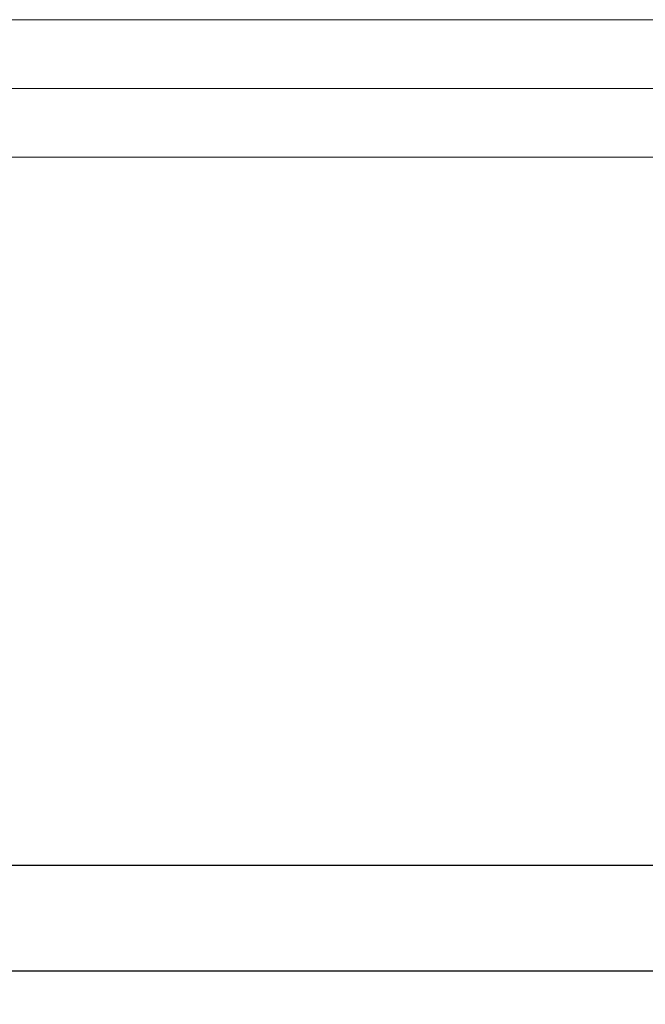
# Model space of a CAD drawing. Extents: x 0 to 138, y -1 to 81.
# Drawn here: x 40 to 40, y 17 to 18 of the extents above; entities that cross this region are included whole.
import ezdxf

# ---------------------------------------------------------------- set-up
doc = ezdxf.new("R2010")
doc.units = 0
doc.header["$MEASUREMENT"] = 0
doc.header["$PDMODE"] = 2
doc.layers.get('Defpoints').update_dxf_attribs({"linetype": 'CONTINUOUS'})
for name, color, linetype, lineweight in [('Dimension', 2, 'CONTINUOUS', 15), ('GLASS', 121, 'CONTINUOUS', 9), ('Object', 7, 'CONTINUOUS', 30)]:
    doc.layers.add(name, color=color, linetype=linetype, lineweight=lineweight)
doc.styles.get("Standard").update_dxf_attribs({"font": 'ARIAL.TTF'})
doc.dimstyles.new('Nabco Dimension Arch Style - Autocad', dxfattribs={"dimscale": 2, "dimtxt": 0.375, "dimasz": 0.37, "dimexe": 0.06, "dimexo": 0.06, "dimgap": 0.06, "dimtad": 0, "dimdec": 4, "dimzin": 4, "dimdsep": 46, "dimlunit": 5, "dimtxsty": 'Standard', "dimcen": 0, "dimclrd": 256, "dimclre": 256, "dimclrt": 256, "dimadec": 1, "dimazin": 1, "dimtm": 1e-09, "dimtfac": 1, "dimtdec": 4, "dimtofl": 0, "dimtmove": 0, "dimatfit": 3, "dimfxl": 0, "dimfrac": 2, "dimtolj": 1, "dimtzin": 4, "dimlwd": -1, "dimlwe": -1, "dimarcsym": 0})

# ---------------------------------------------------------------- blocks, each defined once
blk = doc.blocks.new('*D32')
at = {"layer": 'Defpoints', "color": 0}
for p in [(37.19452, 17.90916), (51.12403, 16.66574), (37.19452, 13.74782)]:
    blk.add_point(p, dxfattribs=at)
at = {"layer": 'Dimension'}
for p, q in [((37.19452, 17.78916), (37.19452, 13.62782)), ((51.12403, 16.54574), (51.12403, 13.62782)), ((37.93452, 13.74782), (40.24902, 13.74782)), ((50.38403, 13.74782), (47.55177, 13.74782))]:
    blk.add_line(p, q, dxfattribs=at)
for points in [[(37.93452, 13.87116), (37.93452, 13.62449), (37.19452, 13.74782)], [(50.38403, 13.87116), (50.38403, 13.62449), (51.12403, 13.74782)]]:
    blk.add_solid(points, dxfattribs=at)
at = {"layer": 'Dimension', "insert": (43.9004, 13.74782), "char_height": 0.5, "attachment_point": 5}
blk.add_mtext('\\A1;SLIDING LEAD DOOR', dxfattribs=at)

msp = doc.modelspace()

# ---------------------------------------------------------------- linework, layer by layer
at = {"layer": 'GLASS'}
for p, q in [((39.55895, 17.91248), (45.37545, 17.91248)), ((39.55895, 17.84974), (45.25036, 17.84974)), ((39.55895, 17.78701), (45.12527, 17.78701))]:
    msp.add_line(p, q, dxfattribs=at)
at = {"layer": 'Object'}
for p, q in [((39.80522, 17.13991), (45.41146, 17.13991)), ((45.41146, 17.04329), (39.3063, 17.04329))]:
    msp.add_line(p, q, dxfattribs=at)

# ---------------------------------------------------------------- dimensions: what is measured, and where the dimension line sits
at = {"layer": 'Dimension'}
dim = msp.add_linear_dim(base=(37.19452, 13.74782), p1=(51.12403, 16.66574), p2=(37.19452, 17.90916), angle=0, text='SLIDING LEAD DOOR', dimstyle='Nabco Dimension Arch Style - Autocad', override={"dimtxt": 0.25, "dimpost": '\\X'}, dxfattribs=at)
dim.commit()
dim.dimension.update_dxf_attribs({"geometry": '*D32', "text_midpoint": (43.9004, 13.74782), "dimtype": 160})

doc.saveas('drawing.dxf')
